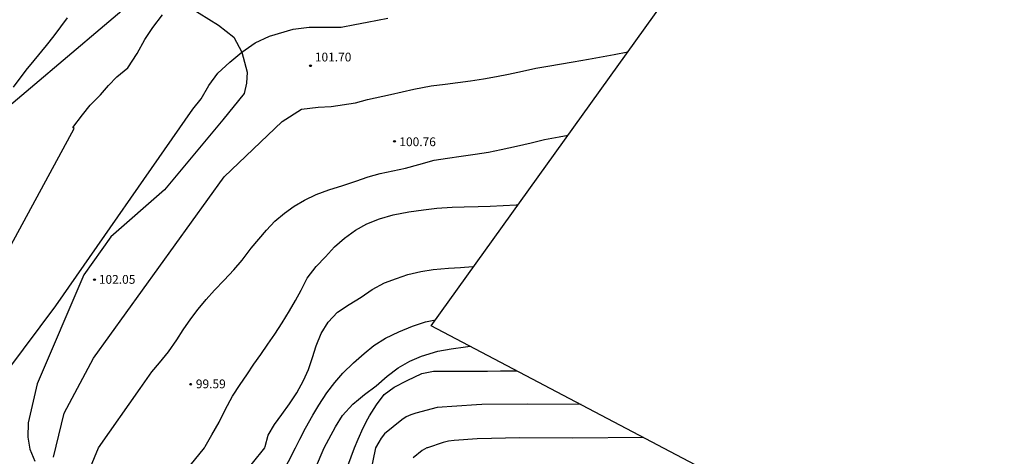
# Model space of a CAD drawing. Units: metres. Extents: x 576607 to 589521, y 4787583 to 4791630.
# Drawn here: x 578939 to 579023, y 4789290 to 4789327 of the extents above; entities that cross this region are included whole.
import ezdxf

# ---------------------------------------------------------------- set-up
doc = ezdxf.new("R2010")
doc.units = ezdxf.units.M
for name, color, linetype in [('020104', 34, 'Continuous'), ('020204', 9, 'Continuous'), ('020308', 9, 'Continuous'), ('060128', 7, 'Continuous'), ('Ambito Restitucion', 230, 'Continuous')]:
    doc.layers.add(name, color=color, linetype=linetype)
doc.layers.add('020105', color=24, linetype='Continuous', lineweight=30)
doc.styles.add('ARIAL', font='arial.ttf', dxfattribs={"height": 1})

# ---------------------------------------------------------------- blocks, each defined once
blk = doc.blocks.new('COTAPU')
blk.add_circle((0, 0), 0.075)

msp = doc.modelspace()

# ---------------------------------------------------------------- linework, layer by layer
at = {"layer": '020104'}
for points in [[(578936.29, 4789303.67, 103), (578943.94, 4789317.71, 103), (578943.83, 4789317.8, 103), (578944.65, 4789318.9, 103), (578945.3, 4789319.7, 103), (578946.18, 4789320.59, 103), (578946.86, 4789321.38, 103), (578947.57, 4789322.13, 103), (578948.52, 4789322.91, 103), (578949.32, 4789324.13, 103), (578949.97, 4789325.33, 103), (578950.66, 4789326.36, 103), (578951.47, 4789327.43, 103)], [(578938.25, 4789297.08, 102), (578942.36, 4789302.56, 102), (578954.06, 4789319.36, 102), (578954.78, 4789320.25, 102), (578955.44, 4789321.4, 102), (578956.21, 4789322.45, 102), (578957.24, 4789323.38, 102), (578958.25, 4789324.25, 102), (578959.39, 4789325.03, 102), (578960.62, 4789325.62, 102), (578962.66, 4789326.22, 102), (578964.01, 4789326.37, 102), (578965.34, 4789326.37, 102), (578966.75, 4789326.37, 102), (578967.93, 4789326.6, 102), (578968.97, 4789326.81, 102), (578970.75, 4789327.15, 102)], [(578938.75, 4789321.24, 104), (578939.84, 4789322.71, 104), (578940.5, 4789323.52, 104), (578941.57, 4789324.82, 104), (578942.22, 4789325.64, 104), (578943.35, 4789327.17, 104)], [(578942.17, 4789289.64, 101), (578943.07, 4789293.4, 101), (578945.58, 4789298.09, 101), (578956.74, 4789313.58, 101), (578961.7, 4789318.33, 101), (578963.35, 4789319.36, 101), (578964.77, 4789319.53, 101), (578965.9, 4789319.61, 101), (578967.97, 4789319.91, 101), (578969.01, 4789320.19, 101), (578970.96, 4789320.63, 101), (578972.96, 4789321.07, 101), (578974.45, 4789321.36, 101), (578975.64, 4789321.5, 101), (578977.79, 4789321.8, 101), (578978.9, 4789321.95, 101), (578980.01, 4789322.15, 101), (578981.04, 4789322.36, 101), (578982.25, 4789322.62, 101), (578983.39, 4789322.87, 101), (578984.4, 4789323.06, 101), (578986.58, 4789323.43, 101), (578987.89, 4789323.64, 101), (578990.07, 4789324.04, 101), (578991.26, 4789324.27, 101)], [(578952.24, 4789286.95, 99), (578955.07, 4789290.44, 99), (578955.12, 4789290.53, 99), (578955.71, 4789291.54, 99), (578956.32, 4789292.61, 99), (578956.84, 4789293.69, 99), (578957.46, 4789294.85, 99), (578958.11, 4789295.84, 99), (578958.7, 4789296.66, 99), (578959.29, 4789297.57, 99), (578959.87, 4789298.41, 99), (578960.49, 4789299.3, 99), (578961.08, 4789300.13, 99), (578961.7, 4789301.12, 99), (578962.33, 4789302.14, 99), (578962.86, 4789303.01, 99), (578963.32, 4789303.9, 99), (578963.84, 4789304.93, 99), (578964.62, 4789305.92, 99), (578965.4, 4789306.75, 99), (578966.18, 4789307.62, 99), (578967.04, 4789308.35, 99), (578967.97, 4789309.04, 99), (578968.95, 4789309.58, 99), (578970.03, 4789310.01, 99), (578971.2, 4789310.34, 99), (578972.53, 4789310.59, 99), (578973.79, 4789310.78, 99), (578974.92, 4789310.91, 99), (578976.24, 4789310.99, 99), (578977.26, 4789311.02, 99), (578978.45, 4789311.05, 99), (578979.49, 4789311.08, 99), (578980.59, 4789311.15, 99), (578981.69, 4789311.2, 99), (578981.88, 4789311.21, 99)], [(578958.12, 4789287.82, 98), (578960.22, 4789290.44, 98), (578960.25, 4789290.55, 98), (578960.52, 4789291.52, 98), (578961.05, 4789292.42, 98), (578961.69, 4789293.28, 98), (578962.34, 4789294.19, 98), (578962.96, 4789295.14, 98), (578963.52, 4789296.18, 98), (578963.95, 4789297.13, 98), (578964.3, 4789298.15, 98), (578964.6, 4789299.14, 98), (578965.03, 4789300.19, 98), (578965.65, 4789301.17, 98), (578966.43, 4789302.01, 98), (578967.43, 4789302.67, 98), (578968.45, 4789303.3, 98), (578969.39, 4789303.97, 98), (578970.46, 4789304.53, 98), (578971.49, 4789304.89, 98), (578972.46, 4789305.24, 98), (578973.57, 4789305.51, 98), (578974.62, 4789305.67, 98), (578975.92, 4789305.78, 98), (578976.95, 4789305.83, 98), (578977.99, 4789305.94, 98), (578978.11, 4789305.96, 98)], [(578960.48, 4789285.82, 97), (578962.86, 4789290.44, 97), (578963.22, 4789291.17, 97), (578963.71, 4789292.1, 97), (578964.33, 4789293.21, 97), (578964.83, 4789294.08, 97), (578965.51, 4789295.13, 97), (578966.21, 4789296.02, 97), (578966.88, 4789296.8, 97), (578967.79, 4789297.69, 97), (578968.71, 4789298.5, 97), (578969.55, 4789299.17, 97), (578970.53, 4789299.79, 97), (578971.68, 4789300.33, 97), (578972.85, 4789300.84, 97), (578973.97, 4789301.19, 97), (578974.82, 4789301.37, 97)], [(578963.72, 4789286.75, 96), (578965.3, 4789290.44, 96), (578965.69, 4789291.16, 96), (578966.26, 4789292.21, 96), (578966.87, 4789293.19, 96), (578967.74, 4789294.16, 96), (578968.23, 4789294.57, 96), (578968.74, 4789294.99, 96), (578969.75, 4789295.74, 96), (578970.69, 4789296.55, 96), (578971.63, 4789297.26, 96), (578972.63, 4789297.84, 96), (578973.61, 4789298.26, 96), (578975, 4789298.69, 96), (578976.14, 4789298.88, 96), (578977.38, 4789299.06, 96), (578977.77, 4789299.11, 96)], [(578987.26, 4789294.12, 94), (578982.69, 4789294.17, 94), (578978.77, 4789294.14, 94), (578978.32, 4789294.1, 94), (578974.95, 4789293.87, 94), (578973.13, 4789293.39, 94), (578972.69, 4789293.26, 94), (578972.31, 4789293.07, 94), (578971.93, 4789292.83, 94), (578970.46, 4789291.62, 94), (578970.17, 4789291.25, 94), (578969.96, 4789290.9, 94), (578969.69, 4789290.44, 94), (578968.74, 4789285.83, 94)], [(578992.61, 4789291.3, 93), (578986.48, 4789291.26, 93), (578982.01, 4789291.29, 93), (578978.37, 4789291.19, 93), (578976.41, 4789291.07, 93), (578975.93, 4789291.01, 93), (578975.47, 4789290.89, 93), (578974.12, 4789290.44, 93), (578974.06, 4789290.42, 93), (578973.66, 4789290.21, 93), (578972.89, 4789289.58, 93)]]:
    msp.add_polyline3d(points, dxfattribs=at)
at = {"layer": '020105'}
for points in [[(578944.29, 4789286.29, 100), (578946.02, 4789290.44, 100), (578949.57, 4789295.49, 100), (578950.58, 4789296.93, 100), (578951.22, 4789297.7, 100), (578952, 4789298.64, 100), (578952.7, 4789299.65, 100), (578953.26, 4789300.5, 100), (578953.89, 4789301.44, 100), (578954.53, 4789302.28, 100), (578955.22, 4789303.1, 100), (578955.93, 4789303.9, 100), (578956.76, 4789304.76, 100), (578957.57, 4789305.63, 100), (578958.29, 4789306.48, 100), (578959.07, 4789307.48, 100), (578959.7, 4789308.26, 100), (578960.37, 4789309.04, 100), (578961.09, 4789309.8, 100), (578961.9, 4789310.48, 100), (578962.73, 4789311.07, 100), (578963.62, 4789311.6, 100), (578964.6, 4789312.07, 100), (578965.7, 4789312.49, 100), (578966.88, 4789312.85, 100), (578968.01, 4789313.23, 100), (578969.06, 4789313.58, 100), (578970.08, 4789313.87, 100), (578971.17, 4789314.11, 100), (578972.24, 4789314.33, 100), (578973.4, 4789314.65, 100), (578974.69, 4789315, 100), (578975.84, 4789315.17, 100), (578977.01, 4789315.35, 100), (578978.21, 4789315.52, 100), (578979.34, 4789315.71, 100), (578980.43, 4789315.93, 100), (578981.72, 4789316.2, 100), (578982.98, 4789316.5, 100), (578984.13, 4789316.77, 100), (578985.39, 4789317.01, 100), (578986.14, 4789317.15, 100)], [(578966.83, 4789287.57, 95), (578967.88, 4789290.44, 95), (578968.19, 4789291.17, 95), (578968.62, 4789292.14, 95), (578969.02, 4789292.9, 95), (578969.16, 4789293.17, 95), (578969.76, 4789294.11, 95), (578970.43, 4789294.99, 95), (578971.29, 4789295.61, 95), (578972.39, 4789296.19, 95), (578973.65, 4789296.77, 95), (578974.65, 4789296.97, 95), (578975.75, 4789296.99, 95), (578976.94, 4789296.99, 95), (578978.02, 4789296.99, 95), (578979.25, 4789296.99, 95), (578980.36, 4789297, 95), (578981.65, 4789297, 95), (578981.77, 4789297, 95)]]:
    msp.add_polyline3d(points, dxfattribs=at)
at = {"layer": '060128'}
for points in [[(578949.68, 4789329.22, 104.15), (578937.02, 4789318.5, 104), (578928.22, 4789311.45, 105), (578914.46, 4789300.64, 106), (578902.51, 4789291.55, 107), (578889.63, 4789281.58, 108), (578881.2, 4789275.09, 109), (578866.24, 4789264.64, 110), (578856.84, 4789257.72, 111), (578849.76, 4789253.38, 112), (578841.42, 4789248.09, 113), (578832.82, 4789242.84, 114), (578825.571, 4789238.327, 114.711)], [(578953.79, 4789328.1, 103.43), (578956.27, 4789326.55, 103.17), (578957.59, 4789325.52, 102.95), (578958.25, 4789324.25, 102), (578958.73, 4789322.53, 102), (578958.65, 4789321.6, 101.96), (578958.46, 4789320.71, 101.96), (578956.65, 4789318.46, 101.92), (578951.66, 4789312.47, 101.87), (578947.06, 4789308.46, 101.83), (578944.77, 4789305.2, 101.83), (578940.77, 4789295.9, 101.74), (578939.99, 4789292.56, 101.7), (578939.98, 4789291.33, 101.53), (578940.14, 4789290.32, 101.5), (578940.56, 4789289.29, 101.36)]]:
    msp.add_polyline3d(points, dxfattribs=at)
at = {"layer": 'Ambito Restitucion'}
msp.add_polyline3d([(578826.76, 4789261.02, 107), (578791.5, 4789238.64, 107), (578776.22, 4789203.46, 107), (578793.36, 4789157.16, 107), (578807.29, 4789119.42, 107), (578803.3, 4789107.11, 107), (578779.33, 4789117.56, 107), (578755.2, 4789104.65, 107), (578756.25, 4789073.92, 107), (578757.22, 4789057.69, 107), (578806.1, 4789061.18, 107), (578830.2, 4789092.91, 107), (578856.58, 4789080.09, 107), (578895.28, 4789057.65, 107), (578941.79, 4789115.52, 107), (578983.22, 4789154.78, 107), (578981.4, 4789160.26, 107), (578979.57, 4789177.61, 107), (578980.48, 4789191.53, 107), (578986.65, 4789214.36, 107), (579006.06, 4789254.54, 107), (579023.42, 4789275.08, 107), (578974.45, 4789300.86, 107), (579020.81, 4789365.45, 107)], dxfattribs=at)

# ---------------------------------------------------------------- block references
at = {"layer": '020204'}
msp.add_blockref('COTAPU', (578964.13, 4789323.08, 101.7), dxfattribs=at)
at = {"layer": '020204', "rotation": 359.99}
for p in [(578971.31, 4789316.62, 100.76), (578945.67, 4789304.8, 102.05), (578953.89, 4789295.86, 99.59)]:
    msp.add_blockref('COTAPU', p, dxfattribs=at)

# ---------------------------------------------------------------- texts
at = {"layer": '020308', "style": 'ARIAL'}
msp.add_text('101.70', height=0.75, dxfattribs=at).set_placement((578964.5, 4789323.45, 101.7))
for s, p in [('100.76', (578971.72, 4789316.21, 100.76)), ('102.05', (578946.04, 4789304.45, 102.05)), ('99.59', (578954.33, 4789295.52, 99.59))]:
    msp.add_text(s, height=0.75, rotation=359.99, dxfattribs=at).set_placement(p)

doc.saveas('drawing.dxf')
